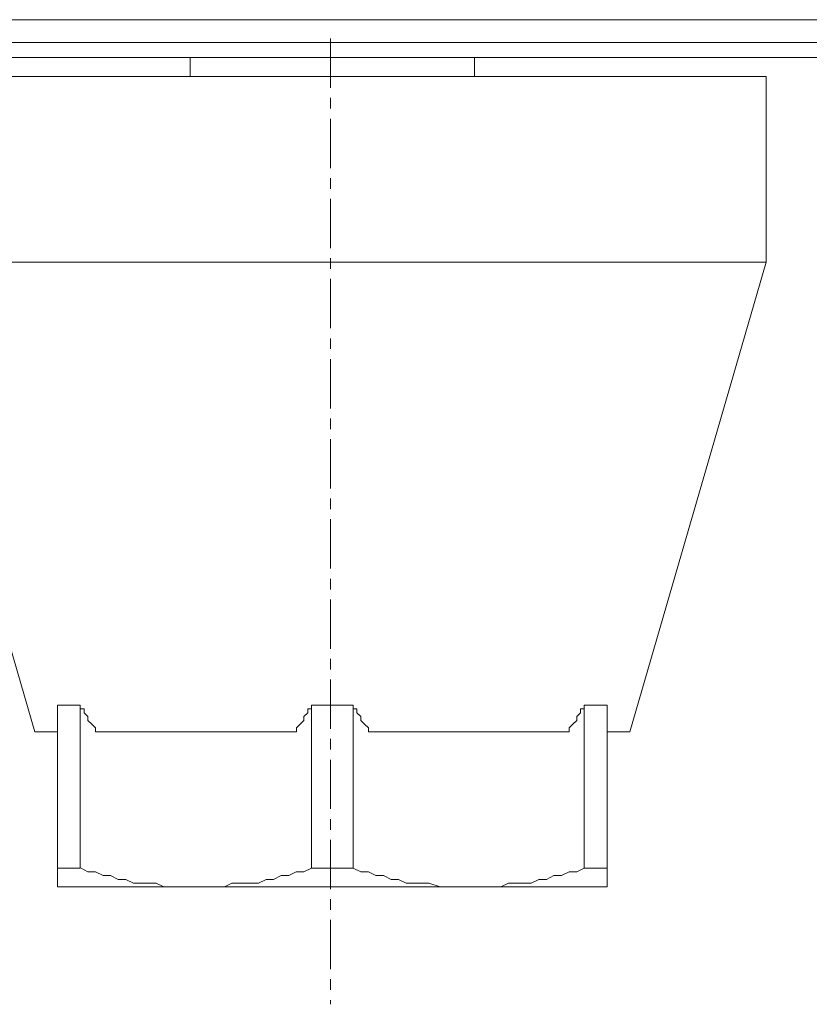
# Model space of a CAD drawing. Units: millimetres. Extents: x 652 to 3341, y 1227 to 2745.
# Drawn here: x 1580 to 1618, y 1607 to 1653 of the extents above; entities that cross this region are included whole.
import ezdxf

# ---------------------------------------------------------------- set-up
doc = ezdxf.new("R2010")
doc.units = ezdxf.units.MM
doc.header["$MEASUREMENT"] = 0
doc.linetypes.add('AI-Linetype-3', pattern=[3.808718, 2.343685, -0.479527, 0.505978, -0.479527])
doc.layers.add('Livello 1', color=7, linetype='Continuous', lineweight=0)

msp = doc.modelspace()

# ---------------------------------------------------------------- linework, layer by layer
at = {"layer": 'Livello 1', "color": 7, "lineweight": 15, "true_color": 0xffffff}
for points in [[(1573.252, 1653.345), (2015.462, 1653.345)], [(1573.072, 1652.266), (2015.459, 1652.266)], [(2009.876, 1651.544), (1572.712, 1651.544)], [(1588.201, 1650.645), (1588.201, 1651.544)], [(1601.713, 1650.645), (1601.713, 1651.544)], [(1581.357, 1650.645), (1579.197, 1650.645), (1578.655, 1650.645)], [(1588.201, 1650.645), (1587.662, 1650.645), (1587.123, 1650.645), (1586.58, 1650.645), (1586.041, 1650.645), (1585.502, 1650.645), (1584.959, 1650.645), (1584.42, 1650.645), (1584.06, 1650.645), (1583.521, 1650.645), (1582.978, 1650.645), (1580.099, 1650.645)], [(1583.521, 1650.645), (1582.978, 1650.645), (1582.439, 1650.645), (1581.897, 1650.645), (1581.357, 1650.645)], [(1583.521, 1650.645), (1587.123, 1650.645)], [(1591.626, 1650.645), (1591.084, 1650.645), (1590.362, 1650.645), (1589.823, 1650.645), (1589.283, 1650.645), (1588.744, 1650.645), (1588.204, 1650.645), (1587.665, 1650.645), (1587.123, 1650.645)], [(1591.626, 1650.645), (1595.588, 1650.645)], [(1601.17, 1650.645), (1600.631, 1650.645), (1599.909, 1650.645), (1599.37, 1650.645), (1598.83, 1650.645), (1598.291, 1650.645), (1597.751, 1650.645), (1597.209, 1650.645), (1596.67, 1650.645), (1596.13, 1650.645), (1595.588, 1650.645)], [(1601.17, 1650.645), (1601.713, 1650.645)], [(1604.595, 1650.645), (1601.71, 1650.645)], [(1605.494, 1650.645), (1601.713, 1650.645)], [(1608.017, 1650.645), (1607.475, 1650.645), (1606.936, 1650.645), (1606.396, 1650.645), (1605.854, 1650.645), (1605.315, 1650.645), (1604.595, 1650.645)], [(1605.494, 1650.645), (1609.456, 1650.645)], [(1608.017, 1650.645), (1610.361, 1650.645)], [(1611.26, 1650.645), (1609.456, 1650.645)], [(1611.26, 1650.645), (1610.717, 1650.645), (1610.361, 1650.645)], [(1611.26, 1650.645), (1612.698, 1650.645)], [(1611.26, 1650.645), (1612.341, 1650.645)], [(1613.061, 1650.645), (1612.338, 1650.645)], [(1612.701, 1650.645), (1614.139, 1650.645)], [(1613.061, 1650.645), (1613.42, 1650.645)], [(1613.6, 1650.645), (1613.42, 1650.645)], [(1613.78, 1650.645), (1613.78, 1650.645), (1613.6, 1650.645)], [(1613.78, 1650.645), (1613.78, 1650.645)], [(1613.78, 1650.645), (1614.862, 1650.645)], [(1614.139, 1650.645), (1614.862, 1650.645)], [(1614.862, 1650.645), (1615.221, 1650.645)], [(1614.862, 1650.645), (1615.221, 1650.645)], [(1615.221, 1650.645), (1615.404, 1650.645)], [(1615.221, 1650.645), (1615.404, 1650.645)], [(1615.581, 1650.645), (1615.401, 1650.645)], [(1615.401, 1650.645), (1615.584, 1650.645)], [(1615.581, 1650.645), (1615.581, 1650.645)], [(1615.581, 1650.645), (1615.581, 1650.645)], [(1615.581, 1650.645), (1615.581, 1650.645)], [(1615.581, 1650.645), (1615.581, 1641.823)], [(1574.333, 1641.823), (1580.818, 1619.499)], [(1583.158, 1641.823), (1579.377, 1641.823)], [(1583.158, 1641.823), (1591.626, 1641.823)], [(1591.626, 1641.823), (1601.35, 1641.823)], [(1607.838, 1641.823), (1601.35, 1641.823)], [(1607.838, 1641.823), (1611.08, 1641.823)], [(1615.581, 1641.823), (1609.096, 1619.499)], [(1611.08, 1641.823), (1612.881, 1641.823)], [(1612.881, 1641.823), (1613.78, 1641.823)], [(1613.78, 1641.823), (1614.502, 1641.823)], [(1614.502, 1641.823), (1615.041, 1641.823)], [(1615.041, 1641.823), (1615.401, 1641.823), (1615.581, 1641.823)], [(1615.581, 1641.823), (1615.581, 1641.823)], [(1615.581, 1641.823), (1615.581, 1641.823)], [(1581.9, 1620.76), (1581.9, 1612.118)], [(1581.9, 1620.76), (1582.978, 1620.76)], [(1582.978, 1620.581), (1582.978, 1620.76)], [(1582.978, 1620.76), (1582.978, 1613.017)], [(1582.978, 1620.581), (1583.161, 1620.581), (1583.161, 1620.398), (1583.338, 1620.221), (1583.338, 1620.038), (1583.521, 1619.858), (1583.701, 1619.679), (1583.701, 1619.499)], [(1593.248, 1619.679), (1593.427, 1619.861), (1593.607, 1620.038), (1593.607, 1620.221), (1593.787, 1620.401), (1593.787, 1620.578), (1593.967, 1620.578), (1593.967, 1620.76)], [(1593.967, 1613.017), (1593.967, 1620.76)], [(1595.947, 1620.76), (1594.869, 1620.76), (1593.967, 1620.76)], [(1596.67, 1619.679), (1596.487, 1619.861), (1596.31, 1620.038), (1596.31, 1620.221), (1596.127, 1620.401), (1596.127, 1620.578), (1595.947, 1620.578), (1595.947, 1620.76)], [(1595.947, 1620.76), (1595.947, 1613.017)], [(1606.936, 1620.76), (1606.936, 1620.578), (1606.756, 1620.578), (1606.756, 1620.401), (1606.576, 1620.218), (1606.576, 1620.038), (1606.396, 1619.858), (1606.214, 1619.679), (1606.214, 1619.499)], [(1606.936, 1613.017), (1606.936, 1620.76)], [(1608.017, 1620.76), (1606.936, 1620.76)], [(1608.017, 1620.76), (1608.017, 1612.118)], [(1593.248, 1619.679), (1593.248, 1619.499)], [(1596.67, 1619.679), (1596.67, 1619.499)], [(1580.818, 1619.499), (1580.818, 1619.499)], [(1580.818, 1619.499), (1580.998, 1619.499)], [(1580.998, 1619.499), (1580.998, 1619.499)], [(1580.998, 1619.499), (1581.357, 1619.499)], [(1581.357, 1619.499), (1581.9, 1619.499)], [(1583.701, 1619.499), (1584.06, 1619.499), (1587.12, 1619.499)], [(1593.248, 1619.499), (1587.123, 1619.499)], [(1596.67, 1619.499), (1597.209, 1619.499), (1597.569, 1619.499), (1598.108, 1619.499), (1598.47, 1619.499), (1599.013, 1619.499), (1599.372, 1619.499), (1603.514, 1619.499)], [(1606.217, 1619.499), (1603.514, 1619.499)], [(1608.017, 1619.499), (1608.197, 1619.499), (1608.557, 1619.499)], [(1608.557, 1619.499), (1608.916, 1619.499)], [(1608.916, 1619.499), (1608.916, 1619.499)], [(1608.916, 1619.499), (1609.099, 1619.499)], [(1609.096, 1619.499), (1609.096, 1619.499)], [(1582.978, 1613.017), (1581.9, 1613.017)], [(1583.341, 1612.837), (1582.981, 1613.02)], [(1588.744, 1612.118), (1589.103, 1612.118), (1589.466, 1612.118), (1589.825, 1612.118), (1590.182, 1612.298), (1590.724, 1612.298), (1591.087, 1612.298), (1591.447, 1612.298), (1591.806, 1612.478), (1592.163, 1612.478), (1592.525, 1612.658), (1592.885, 1612.658), (1593.245, 1612.837), (1593.607, 1612.837), (1593.967, 1613.017)], [(1595.947, 1613.017), (1594.869, 1613.017), (1593.967, 1613.017)], [(1595.947, 1613.017), (1596.307, 1612.837), (1596.67, 1612.837), (1597.029, 1612.658), (1597.389, 1612.658), (1597.751, 1612.478), (1598.111, 1612.478), (1598.47, 1612.298), (1598.83, 1612.298), (1599.19, 1612.298), (1599.549, 1612.298), (1600.092, 1612.118), (1600.451, 1612.118), (1600.814, 1612.118), (1601.17, 1612.118), (1601.53, 1612.118)], [(1601.533, 1612.118), (1601.893, 1612.118), (1602.255, 1612.118), (1602.612, 1612.118), (1602.971, 1612.118), (1603.334, 1612.298), (1603.693, 1612.298), (1604.053, 1612.298), (1604.413, 1612.298), (1604.775, 1612.478), (1605.135, 1612.478), (1605.494, 1612.658), (1605.857, 1612.658), (1606.217, 1612.837), (1606.573, 1612.837), (1606.936, 1613.017)], [(1606.936, 1613.017), (1608.017, 1613.017)], [(1583.341, 1612.837), (1583.698, 1612.837), (1584.06, 1612.658), (1584.42, 1612.658), (1584.779, 1612.478), (1585.142, 1612.478), (1585.502, 1612.298), (1585.861, 1612.298), (1586.221, 1612.298), (1586.583, 1612.298), (1586.943, 1612.118), (1587.302, 1612.118), (1587.665, 1612.118), (1588.022, 1612.118), (1588.381, 1612.118)], [(1581.9, 1612.118), (1581.9, 1612.118), (1582.079, 1612.118)], [(1582.079, 1612.118), (1582.079, 1612.118)], [(1582.079, 1612.118), (1582.439, 1612.118)], [(1582.439, 1612.118), (1583.161, 1612.118)], [(1583.158, 1612.118), (1583.701, 1612.118)], [(1583.701, 1612.118), (1585.139, 1612.118)], [(1585.142, 1612.118), (1592.708, 1612.118)], [(1588.744, 1612.118), (1588.384, 1612.118)], [(1599.01, 1612.118), (1592.705, 1612.118)], [(1599.01, 1612.118), (1601.533, 1612.118)], [(1605.135, 1612.118), (1601.533, 1612.118)], [(1606.217, 1612.118), (1605.135, 1612.118)], [(1606.936, 1612.118), (1606.214, 1612.118)], [(1607.475, 1612.118), (1606.936, 1612.118)], [(1607.658, 1612.118), (1607.475, 1612.118)], [(1607.838, 1612.118), (1607.655, 1612.118)], [(1608.017, 1612.118), (1607.835, 1612.118)], [(1608.017, 1612.118), (1608.017, 1612.118)]]:
    msp.add_lwpolyline(points, dxfattribs=at)
at = {"layer": 'Livello 1', "color": 7, "linetype": 'AI-Linetype-3', "lineweight": 15, "true_color": 0xffffff}
msp.add_lwpolyline([(1594.869, 1652.446), (1594.869, 1606.539)], dxfattribs=at)

doc.saveas('drawing.dxf')
